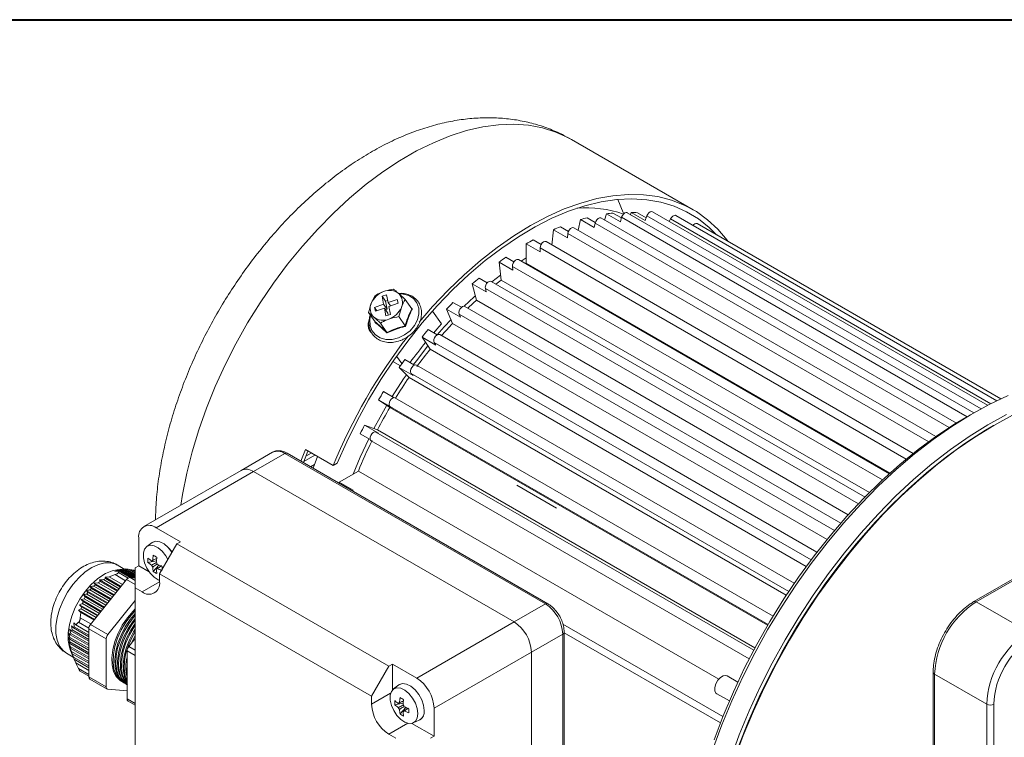
# Model space of a CAD drawing. Units: millimetres. Extents: x 10 to 450, y 10 to 200.
# Drawn here: x 229 to 263, y 176 to 200 of the extents above; entities that cross this region are included whole.
import ezdxf

# ---------------------------------------------------------------- set-up
doc = ezdxf.new("R2010")
doc.units = ezdxf.units.MM
doc.linetypes.add('CENTERX2', pattern=[20.32, 12.7, -2.54, 2.54, -2.54])
doc.layers.add('標駐', color=7, linetype='Continuous')

msp = doc.modelspace()

# ---------------------------------------------------------------- linework, layer by layer
at = {"color": 7, "linetype": 'Continuous', "lineweight": 40}
msp.add_line((10, 200), (287, 200), dxfattribs=at)
at = {"color": 7, "linetype": 'Continuous', "lineweight": 15}
for p, q in [((252.051725, 193.554916), (247.926935, 195.936107)), ((249.11208, 193.415487), (249.050746, 193.201193)), ((249.583484, 193.143351), (249.11208, 193.415487)), ((249.33123, 193.441803), (249.621023, 193.274509)), ((261.575149, 186.667606), (249.820117, 193.453642)), ((249.955231, 193.462955), (249.928408, 193.391127)), ((250.426636, 193.190819), (249.955231, 193.462955)), ((250.161779, 193.451069), (250.459615, 193.279132)), ((250.483865, 193.344068), (250.426636, 193.190819)), ((262.038001, 186.920128), (250.670466, 193.482466)), ((262.34863, 187.075454), (251.463958, 193.359041)), ((247.550479, 192.976997), (247.822622, 192.819892)), ((248.227899, 193.21884), (248.156224, 192.855102)), ((248.699304, 192.946704), (248.227899, 193.21884)), ((248.456197, 193.282945), (248.735312, 193.121815)), ((248.728847, 193.096628), (248.699304, 192.946704)), ((260.977229, 186.316181), (248.926322, 193.273022)), ((249.627215, 193.296142), (249.583484, 193.143351)), ((251.285288, 193.239651), (251.24443, 193.151124)), ((262.485952, 187.140476), (252.18808, 193.085312)), ((247.316635, 192.876116), (247.263106, 192.355911)), ((247.788039, 192.603979), (247.316635, 192.876116)), ((247.802928, 192.748672), (247.788039, 192.603979)), ((260.279249, 185.856629), (248.003177, 192.943455)), ((246.392657, 192.392719), (246.392657, 191.739396)), ((246.864062, 192.120583), (246.392657, 192.392719)), ((246.62836, 192.528787), (246.898093, 192.373073)), ((259.51361, 185.283846), (247.06524, 192.470137)), ((246.864062, 192.257762), (246.864062, 192.120583)), ((245.470538, 191.776273), (245.541447, 191.169037)), ((245.941943, 191.504137), (245.470538, 191.776273)), ((245.704382, 191.945382), (245.976232, 191.788446)), ((258.706068, 184.598969), (246.127302, 191.860535)), ((246.392657, 191.916339), (246.216853, 191.808838)), ((246.392657, 191.739396), (246.365428, 191.723068)), ((258.727763, 184.618491), (246.392657, 191.739396)), ((245.522243, 191.333498), (245.23027, 191.109187)), ((245.927054, 191.63164), (245.941943, 191.504137)), ((244.56482, 191.036501), (244.70552, 190.484927)), ((245.036225, 190.764365), (244.56482, 191.036501)), ((244.793118, 191.235983), (245.071642, 191.075194)), ((257.879664, 183.806847), (245.204157, 191.124262)), ((258.030885, 183.959038), (245.541447, 191.169037)), ((241.265616, 190.641268), (241.137057, 190.378433)), ((241.660132, 190.671489), (241.506514, 190.616862)), ((241.711764, 190.404383), (241.660132, 190.671489)), ((242.28723, 190.504989), (242.068313, 190.709589)), ((245.006682, 190.880179), (245.036225, 190.764365)), ((279.955828, 190.872455), (261.571052, 180.259149)), ((280.039154, 190.864204), (261.654378, 180.250899)), ((241.558146, 190.349756), (241.250911, 190.240503)), ((241.506514, 190.616862), (241.558146, 190.349756)), ((241.625055, 190.450041), (241.506514, 190.616862)), ((241.676687, 190.182935), (241.558146, 190.349756)), ((241.697929, 190.475955), (241.625055, 190.450041)), ((241.625055, 190.450041), (241.676687, 190.182935)), ((242.018999, 190.513637), (241.711764, 190.404383)), ((241.792729, 190.290442), (241.711764, 190.404383)), ((241.73758, 190.27083), (242.044815, 190.380083)), ((242.044815, 190.380083), (242.018999, 190.513637)), ((242.510017, 190.191462), (242.28723, 190.504989)), ((243.908937, 190.411777), (244.198821, 190.244431)), ((257.31346, 183.206519), (244.70552, 190.484927)), ((241.045554, 190.063448), (241.227413, 189.910998)), ((241.268342, 189.74992), (241.045554, 190.063448)), ((241.250911, 190.240503), (241.276728, 190.106951)), ((241.331877, 190.126561), (241.250911, 190.240503)), ((241.276728, 190.106951), (241.583963, 190.216203)), ((241.583963, 190.216203), (241.635595, 189.949098)), ((241.702503, 190.049382), (241.583963, 190.216203)), ((241.676687, 190.182935), (241.621538, 190.163324)), ((241.635595, 189.949098), (241.789213, 190.003725)), ((241.702503, 190.049382), (241.716339, 189.977811)), ((241.789213, 190.003725), (241.73758, 190.27083)), ((242.067167, 189.927169), (242.15867, 190.242155)), ((242.474015, 190.236543), (242.528687, 190.187196)), ((243.216406, 190.116075), (243.524401, 189.682772)), ((243.689787, 190.185068), (243.898058, 189.697856)), ((244.161191, 189.912932), (243.689787, 190.185068)), ((244.11746, 190.015232), (244.161191, 189.912932)), ((257.054938, 182.915641), (244.310362, 190.272928)), ((241.669117, 189.392871), (241.44633, 189.706399)), ((242.289955, 189.613641), (242.067167, 189.927169)), ((256.593782, 182.36877), (243.898058, 189.697856)), ((243.065785, 189.485763), (243.372077, 189.308944)), ((256.250175, 181.936358), (243.460013, 189.319961)), ((242.859238, 189.235402), (243.131797, 188.820236)), ((243.330643, 188.963266), (242.859238, 189.235402)), ((243.273413, 189.050439), (243.330643, 188.963266)), ((255.888358, 181.45603), (243.131797, 188.820236)), ((241.872234, 188.403881), (242.124878, 188.258033)), ((241.998069, 188.58347), (242.176795, 188.332029)), ((242.276959, 188.472545), (242.605853, 188.282679)), ((242.086272, 188.20248), (242.41882, 187.865906)), ((242.557676, 187.930344), (242.086272, 188.20248)), ((242.487851, 188.001015), (242.557676, 187.930344)), ((255.481546, 180.882433), (242.666521, 188.280389)), ((255.211854, 180.480644), (242.41882, 187.865906)), ((241.554898, 187.388101), (241.918722, 187.178071)), ((241.383078, 187.102592), (241.770371, 186.849919)), ((241.854483, 186.830456), (241.383078, 187.102592)), ((254.763167, 179.769335), (241.942399, 187.170606)), ((254.577052, 179.456779), (241.770371, 186.849919)), ((241.773163, 186.88351), (241.854483, 186.830456)), ((261.534928, 186.644475), (261.299263, 186.508385)), ((241.346918, 186.084747), (240.91099, 186.249535)), ((240.91099, 186.249535), (241.382395, 185.977399)), ((241.382395, 185.977399), (241.290862, 186.011999)), ((254.14959, 178.693922), (241.346918, 186.084747)), ((262.242034, 186.236271), (262.183119, 186.202248)), ((241.10449, 185.754645), (240.760748, 185.953083)), ((241.132415, 185.719432), (253.952648, 178.318469)), ((237.78537, 185.325068), (236.72471, 184.712762)), ((238.748689, 185.024571), (238.903898, 185.416704)), ((238.835211, 184.974623), (238.989549, 185.367259)), ((238.903898, 185.416704), (239.846707, 184.872432)), ((239.105082, 185.300563), (238.920003, 185.193719)), ((238.202003, 185.283811), (237.141343, 184.671506)), ((247.040838, 180.181261), (238.202003, 185.283811)), ((247.124165, 180.189513), (238.28533, 185.292063)), ((239.222933, 185.232529), (238.851849, 185.018307)), ((239.312586, 185.180774), (239.164706, 184.78441)), ((236.72471, 184.712762), (233.424879, 182.80781)), ((237.141343, 184.671506), (233.841512, 182.766554)), ((245.980178, 179.568955), (237.141343, 184.671506)), ((239.076796, 184.835159), (239.211273, 184.912791)), ((239.985716, 184.952681), (239.846707, 184.872432)), ((240.701882, 184.685663), (240.048816, 184.308656)), ((252.92022, 177.632167), (240.701882, 184.685663)), ((240.048816, 184.308656), (240.038233, 184.280133)), ((240.048816, 184.308656), (240.52022, 184.03652)), ((240.52022, 184.03652), (240.490224, 184.019204)), ((233.841512, 182.766554), (234.66647, 182.290316)), ((233.252256, 181.473642), (233.252256, 182.426273)), ((234.66647, 182.290316), (234.548618, 182.222281)), ((233.709494, 182.262691), (233.523385, 182.126852)), ((233.731409, 182.276871), (233.73023, 182.276191)), ((234.548618, 182.222281), (233.959362, 181.20166)), ((234.548618, 182.222281), (241.737537, 178.072208)), ((233.567239, 181.591302), (233.853447, 181.646585)), ((232.596762, 181.312499), (232.44154, 181.278184)), ((232.44154, 181.278184), (232.580802, 181.288517)), ((232.638618, 181.343108), (232.473692, 181.314397)), ((232.764176, 181.365343), (232.523696, 181.50417)), ((232.719289, 181.364263), (232.524018, 181.341102)), ((232.701276, 181.36171), (232.526981, 181.338406)), ((232.526981, 181.338406), (232.660734, 181.351918)), ((232.568896, 181.243597), (232.580802, 181.288517)), ((232.580802, 181.288517), (232.951599, 181.07446)), ((233.019097, 181.06869), (232.596762, 181.312499)), ((232.610871, 181.325931), (233.063324, 181.064736)), ((232.638618, 181.343108), (232.660734, 181.351918)), ((233.131365, 181.058652), (232.638618, 181.343108)), ((232.660734, 181.351918), (233.134405, 181.078474)), ((232.701276, 181.36171), (232.731979, 181.365562)), ((233.134405, 181.11167), (232.701276, 181.36171)), ((232.731979, 181.365562), (233.134405, 181.133247)), ((232.786068, 181.367533), (232.737057, 181.362631)), ((232.786068, 181.367533), (232.825742, 181.366206)), ((233.134404, 181.166442), (232.786068, 181.367533)), ((232.825742, 181.366206), (233.134404, 181.188019)), ((232.893784, 181.360123), (232.842729, 181.3564)), ((232.893784, 181.360123), (232.942563, 181.35354)), ((233.134405, 181.221215), (232.893784, 181.360123)), ((232.942563, 181.35354), (233.134405, 181.242792)), ((233.024556, 181.339401), (232.971808, 181.336657)), ((233.024556, 181.339401), (233.082307, 181.32764)), ((233.134404, 181.275987), (233.024556, 181.339401)), ((233.082307, 181.32764), (233.134404, 181.297564)), ((233.134404, 181.304081), (233.123793, 181.30369)), ((233.134404, 180.725267), (233.134405, 181.405608)), ((233.252256, 181.473642), (233.134405, 181.405608)), ((233.610062, 181.267085), (233.252256, 181.473642)), ((233.747272, 181.279476), (233.938284, 181.499719)), ((232.839777, 181.006152), (231.620018, 179.488784)), ((231.91898, 180.994169), (231.947824, 180.944321)), ((232.541334, 180.634892), (231.91898, 180.994169)), ((232.05616, 181.005703), (232.130504, 181.043334)), ((232.591149, 180.696861), (232.05616, 181.005703)), ((232.250627, 181.097911), (232.111365, 181.087578)), ((232.111365, 181.087578), (232.130504, 181.043334)), ((232.653602, 180.774552), (232.111365, 181.087578)), ((232.130504, 181.043334), (232.635375, 180.751878)), ((232.250627, 181.097911), (232.451045, 181.175562)), ((232.703416, 180.836521), (232.250627, 181.097911)), ((233.134404, 181.05838), (232.957628, 181.074187)), ((233.959362, 181.20166), (233.959362, 180.92948)), ((241.148282, 177.051586), (233.959362, 181.20166)), ((231.474871, 180.637132), (231.52938, 180.572469)), ((232.204529, 180.215909), (231.474871, 180.637132)), ((231.597421, 180.657112), (231.646201, 180.709501)), ((232.254344, 180.277879), (231.597421, 180.657112)), ((231.59932, 180.76976), (231.646201, 180.709501)), ((232.316796, 180.35557), (231.59932, 180.76976)), ((231.646201, 180.709501), (232.298571, 180.332897)), ((231.728194, 180.78609), (231.785945, 180.8333)), ((232.366611, 180.417539), (231.728194, 180.78609)), ((231.881486, 180.902068), (231.747733, 180.888556)), ((231.747733, 180.888556), (231.785945, 180.8333)), ((232.429065, 180.495231), (231.747733, 180.888556)), ((231.785945, 180.8333), (232.410838, 180.472557)), ((231.881486, 180.902068), (231.947824, 180.944321)), ((232.47888, 180.5572), (231.881486, 180.902068)), ((231.947824, 180.944321), (232.523107, 180.612218)), ((233.134404, 180.725267), (233.134405, 172.423769)), ((233.370107, 180.589199), (233.134404, 180.725267)), ((231.404913, 180.359301), (231.29866, 180.329913)), ((231.29866, 180.329913), (231.364372, 180.258782)), ((231.979992, 179.936588), (231.29866, 180.329913)), ((231.374783, 180.490439), (231.435617, 180.422126)), ((232.09226, 180.076249), (231.374783, 180.490439)), ((231.404913, 180.359301), (231.435617, 180.422126)), ((232.029807, 179.998557), (231.404913, 180.359301)), ((231.435617, 180.422126), (232.074034, 180.053575)), ((231.489705, 180.514823), (231.52938, 180.572469)), ((232.142075, 180.138218), (231.489705, 180.514823)), ((231.52938, 180.572469), (232.186302, 180.193236)), ((233.134405, 180.299468), (232.209274, 179.148614)), ((231.213219, 179.970293), (231.28444, 179.895983)), ((231.755456, 179.657267), (231.213219, 179.970293)), ((231.24537, 180.156204), (231.314509, 180.083096)), ((231.867723, 179.796927), (231.24537, 180.156204)), ((231.805271, 179.719236), (231.3004, 180.010692)), ((231.314509, 180.083096), (231.849498, 179.774254)), ((231.342256, 180.191), (231.364372, 180.258782)), ((231.917538, 179.858896), (231.342256, 180.191)), ((231.364372, 180.258782), (231.961765, 179.913914)), ((245.980178, 179.568955), (247.040838, 180.181261)), ((263.422145, 179.230388), (261.654378, 180.250899)), ((231.272534, 179.709506), (231.28444, 179.895983)), ((231.28444, 179.895983), (231.737229, 179.634593)), ((230.974748, 179.254567), (230.909036, 179.325698)), ((230.909036, 179.325698), (230.947248, 179.179716)), ((231.037153, 179.368241), (230.968015, 179.441349)), ((230.968015, 179.441349), (230.996859, 179.300775)), ((230.974748, 179.254567), (230.996859, 179.300775)), ((230.996859, 179.300775), (231.561092, 178.97505)), ((231.561092, 179.065777), (231.037153, 179.368241)), ((231.119352, 179.470487), (231.048132, 179.544798)), ((231.048132, 179.544798), (231.067271, 179.409826)), ((231.067271, 179.409826), (231.561092, 179.124749)), ((231.561092, 179.215476), (231.119352, 179.470487)), ((232.150348, 178.996739), (231.561092, 179.336909)), ((231.561092, 179.336909), (231.561093, 177.710475)), ((231.620018, 179.488784), (232.209274, 179.148614)), ((242.680347, 177.664003), (245.980178, 179.568955)), ((230.915219, 178.989534), (230.860711, 179.054197)), ((230.860711, 179.054197), (230.915219, 178.898807)), ((230.933724, 179.12855), (230.872892, 179.196864)), ((230.872892, 179.196864), (230.919772, 179.045878)), ((230.915219, 178.989534), (230.919772, 179.045878)), ((231.561092, 178.616679), (230.915219, 178.989534)), ((230.919772, 179.045878), (231.561092, 178.675652)), ((230.933724, 179.12855), (230.947248, 179.179716)), ((231.561092, 178.766379), (230.933724, 179.12855)), ((230.947248, 179.179716), (231.561092, 178.825351)), ((231.561092, 178.916078), (230.974748, 179.254567)), ((232.150348, 178.996739), (232.150348, 177.370305)), ((233.134404, 179.01163), (232.916381, 178.74041)), ((247.630093, 179.160641), (246.569433, 178.548335)), ((247.630094, 168.95388), (247.630093, 179.160641)), ((247.67891, 169.021914), (247.67891, 179.228675)), ((230.919772, 178.837207), (230.872892, 178.897466)), ((230.872892, 178.897466), (230.933724, 178.738425)), ((230.947248, 178.671646), (230.909036, 178.726901)), ((230.909036, 178.726901), (230.974748, 178.565044)), ((230.919772, 178.837207), (230.915219, 178.898807)), ((230.915219, 178.898807), (231.561092, 178.525953)), ((231.561092, 178.46698), (230.919772, 178.837207)), ((230.947248, 178.671646), (230.933724, 178.738425)), ((230.933724, 178.738425), (231.561092, 178.376253)), ((231.561092, 178.317281), (230.947248, 178.671646)), ((230.798836, 178.516301), (231.033218, 178.380995)), ((230.940211, 178.597569), (231.056516, 178.326742)), ((230.996859, 178.493307), (230.968015, 178.543154)), ((230.968015, 178.543154), (231.037153, 178.379319)), ((230.974748, 178.565044), (231.561092, 178.226554)), ((231.561092, 178.167582), (230.996859, 178.493307)), ((231.037153, 178.379319), (231.561092, 178.076855)), ((231.067271, 178.30296), (231.05691, 178.326911)), ((231.067238, 178.302929), (231.119352, 178.182167)), ((231.561092, 178.017883), (231.067271, 178.30296)), ((232.857455, 178.588535), (232.857455, 176.962101)), ((246.569433, 178.548335), (243.269602, 176.643383)), ((246.569434, 168.341574), (246.569433, 178.548335)), ((231.119352, 178.182167), (231.561092, 177.927156)), ((241.737537, 178.072208), (241.148282, 177.051586)), ((241.855388, 178.140242), (241.737537, 178.072208)), ((242.680347, 177.664003), (241.855388, 178.140242)), ((241.855388, 178.140242), (241.855389, 177.264447)), ((231.266593, 177.899233), (231.561092, 177.729222)), ((231.561093, 177.710475), (232.150348, 177.370305)), ((231.595617, 177.634168), (232.184873, 177.293998)), ((253.567968, 177.5326), (253.204766, 177.742272)), ((260.191349, 177.869443), (260.191349, 156.592352)), ((262.007931, 176.780898), (260.240164, 177.801409)), ((260.240164, 177.801409), (260.240164, 156.523716)), ((232.209274, 177.286465), (232.857455, 177.228507)), ((232.675524, 177.548379), (232.717798, 177.523975)), ((232.776723, 177.489958), (232.812078, 177.469548)), ((242.076924, 177.432276), (241.890815, 177.296438)), ((242.098839, 177.446458), (242.09766, 177.445777)), ((241.148282, 177.051586), (241.148282, 176.779406)), ((252.854795, 177.136037), (253.280439, 176.890318)), ((232.891979, 176.885794), (233.134405, 176.745845)), ((241.934669, 176.760888), (242.220877, 176.816172)), ((242.114702, 176.449062), (242.305714, 176.669305)), ((243.269602, 175.690752), (243.269602, 176.643383)), ((262.007931, 155.503205), (262.007931, 176.780898)), ((262.243634, 176.780898), (262.243634, 155.505233)), ((242.511103, 176.128624), (243.269602, 175.690752)), ((242.556507, 176.143301), (242.76721, 176.236538)), ((242.78927, 176.247743), (242.790449, 176.248424)), ((241.737537, 175.758785), (241.97324, 175.622717)), ((243.269602, 175.690752), (243.151751, 175.622718))]:
    msp.add_line(p, q, dxfattribs=at)
at = {"color": 8, "linetype": 'Continuous', "lineweight": 15}
for p, q in [((261.816014, 186.802158), (250.483865, 193.344068)), ((260.736835, 186.164563), (248.728847, 193.096628)), ((261.34224, 186.533202), (249.627215, 193.296142)), ((262.140896, 186.972841), (251.285288, 193.239651)), ((260.039166, 185.684842), (247.802928, 192.748672)), ((259.276986, 185.091934), (246.864062, 192.257762)), ((258.475516, 184.387567), (245.927054, 191.63164)), ((257.657431, 183.577057), (245.006682, 190.880179)), ((256.843024, 182.66892), (244.11746, 190.015232)), ((256.050394, 181.674445), (243.273413, 189.050439)), ((255.295553, 180.607286), (242.487851, 188.001015)), ((254.592465, 179.483084), (241.773163, 186.88351)), ((254.10671, 178.613568), (241.290862, 186.011999)), ((232.809578, 180.968586), (232.451045, 181.175562)), ((232.568896, 181.243597), (232.894283, 181.055755)), ((233.134404, 180.836068), (232.839777, 181.006152)), ((232.957628, 181.074187), (233.134405, 180.972136)), ((233.959363, 180.929369), (233.370107, 180.589199)), ((231.272534, 179.709506), (231.631067, 179.502529)), ((231.562224, 179.356379), (231.213608, 179.557631)), ((253.062614, 176.364517), (247.636272, 179.497078)), ((252.975406, 176.142703), (247.67891, 179.200305)), ((233.134405, 178.614547), (232.916381, 178.74041)), ((233.134405, 178.428655), (232.857455, 178.588535)), ((231.213608, 177.986197), (231.561092, 177.785599)), ((233.134405, 176.802222), (232.857455, 176.962101)), ((241.793375, 177.151811), (241.148282, 176.779406)), ((242.382673, 176.131215), (241.737537, 175.758785))]:
    msp.add_line(p, q, dxfattribs=at)
at = {"color": 8, "linetype": 'Continuous', "lineweight": 15, "flags": 128}
for points in [[(247.926935, 195.936107), (247.825248, 195.992694), (247.3989, 196.187699), (246.945805, 196.330148), (246.46838, 196.419281), (245.969173, 196.454623), (245.450846, 196.435986), (244.916165, 196.363468), (244.367983, 196.237457), (243.809225, 196.058625), (243.242872, 195.827926), (242.671946, 195.54659), (242.099492, 195.216119), (241.528566, 194.838278), (240.962213, 194.41508), (240.403455, 193.948783), (239.855273, 193.441877), (239.320592, 192.897066), (238.802265, 192.317256), (238.303057, 191.70554), (237.825632, 191.065184), (237.372537, 190.399603), (236.94619, 189.712348), (236.548865, 189.007086), (236.182682, 188.28758), (235.849594, 187.557669), (235.55138, 186.821247), (235.28963, 186.082244), (235.065741, 185.344603), (234.880907, 184.612258), (234.736114, 183.889118), (234.678917, 183.531751)], [(249.697838, 193.415255), (249.681828, 193.460087), (249.501476, 193.900432)], [(242.060953, 189.206775), (242.269775, 189.307155), (242.454917, 189.449577), (242.603761, 189.624337), (242.706165, 189.819524), (242.755149, 190.021837), (242.747375, 190.217489), (242.683374, 190.393146), (242.567506, 190.536838), (242.407668, 190.638771), (242.214752, 190.692001), (242.084943, 190.698823)], [(241.116555, 189.96353), (241.089439, 189.82634), (241.097213, 189.630689), (241.161215, 189.455032), (241.277083, 189.31134), (241.436921, 189.209406), (241.629836, 189.156177), (241.842682, 189.15528), (242.060953, 189.206775)], [(232.523696, 181.50417), (232.483013, 181.525538), (232.303386, 181.578482), (232.101894, 181.578022), (231.885396, 181.524173), (231.661266, 181.418768), (231.437136, 181.265398), (231.220638, 181.069284), (231.019145, 180.837106), (230.839519, 180.576769), (230.687877, 180.297141), (230.569382, 180.007741), (230.488071, 179.718427), (230.44671, 179.43905), (230.44671, 179.179124), (230.488071, 178.947501), (230.569382, 178.752067), (230.687877, 178.599479), (230.798836, 178.516301)]]:
    msp.add_lwpolyline(points, dxfattribs=at)
at = {"color": 7, "linetype": 'Continuous', "lineweight": 15, "flags": 128}
for points in [[(242.757053, 189.733928), (243.218722, 190.268879), (243.745362, 190.827896), (244.286684, 191.35043), (244.839813, 191.833702), (245.401813, 192.275148), (245.969699, 192.672427), (246.540456, 193.023425), (247.111055, 193.32628), (247.678465, 193.579386), (248.239674, 193.781397), (248.791702, 193.931242), (249.331618, 194.028122), (249.856554, 194.071527), (250.363726, 194.061224), (250.850438, 193.997268), (251.314108, 193.879999), (251.752272, 193.71004), (252.162606, 193.488292), (252.542929, 193.215934), (252.891223, 192.894411), (253.205639, 192.52543), (253.241762, 192.477034)], [(239.985716, 184.952681), (240.306934, 185.679645), (240.661789, 186.397264), (241.048359, 187.101648), (241.464545, 187.788976), (241.908093, 188.455521), (242.376595, 189.09767), (242.867514, 189.711941), (243.378186, 190.295001), (243.905842, 190.843692), (244.447621, 191.355036), (245.000586, 191.826261), (245.561739, 192.254813), (246.128035, 192.638366), (246.696406, 192.974844), (247.263769, 193.262419), (247.827047, 193.499533), (248.383187, 193.684899), (248.929172, 193.817515), (249.462043, 193.896659), (249.97891, 193.921903), (250.476969, 193.89311), (250.953522, 193.810435), (251.405983, 193.674329), (251.831899, 193.485528), (252.228962, 193.245057), (252.595016, 192.954217), (252.847278, 192.704764)], [(249.820117, 193.453642), (249.818804, 193.454376), (249.780174, 193.460879), (249.734939, 193.444305), (249.689986, 193.407178), (249.652158, 193.35515), (249.627215, 193.296142)], [(250.670466, 193.482466), (250.643914, 193.490157), (250.600072, 193.480859), (250.55426, 193.449831), (250.513454, 193.401796), (250.483865, 193.344068)], [(251.463958, 193.359041), (251.449903, 193.364788), (251.408143, 193.362912), (251.362195, 193.338471), (251.319054, 193.295188), (251.285288, 193.239651)], [(248.926322, 193.273022), (248.913756, 193.278358), (248.872304, 193.277414), (248.82639, 193.253826), (248.783004, 193.211187), (248.748752, 193.155986), (248.728847, 193.096628)], [(248.003177, 192.943455), (247.97824, 192.951032), (247.934621, 192.942657), (247.888752, 192.912427), (247.847618, 192.864947), (247.817481, 192.807443), (247.802928, 192.748672)], [(247.06524, 192.470137), (247.027013, 192.477562), (246.981913, 192.461885), (246.936813, 192.425491), (246.89858, 192.373919), (246.873033, 192.31502), (246.864062, 192.257762)], [(246.127302, 191.860535), (246.116208, 191.865425), (246.075074, 191.865412), (246.029205, 191.842684), (245.985586, 191.800697), (245.950855, 191.745847), (245.930302, 191.686481), (245.927054, 191.63164)], [(245.204157, 191.124262), (245.180822, 191.131691), (245.137436, 191.124238), (245.091522, 191.094815), (245.05007, 191.0479), (245.019391, 190.990636), (245.004155, 190.93174), (245.006682, 190.880179)], [(244.667414, 190.634313), (244.622563, 190.593997), (244.287043, 190.280356)], [(244.310362, 190.272928), (244.27384, 190.280504), (244.228887, 190.265729), (244.183652, 190.230075), (244.145022, 190.178971), (244.118877, 190.120196), (244.109199, 190.062699), (244.11746, 190.015232)], [(243.524401, 189.682772), (243.364034, 189.503478), (243.254015, 189.3771)], [(243.841651, 189.82981), (243.611197, 189.580466), (243.371866, 189.309066)], [(243.460013, 189.319961), (243.450372, 189.324366), (243.409566, 189.325287), (243.363754, 189.303422), (243.319912, 189.262101), (243.284712, 189.207613), (243.263515, 189.148255), (243.259547, 189.093063), (243.273413, 189.050439)], [(243.057978, 188.932677), (242.669474, 188.431839), (242.573347, 188.301444)], [(242.666521, 188.280389), (242.644772, 188.287631), (242.601631, 188.281105), (242.555683, 188.252495), (242.513923, 188.206157), (242.48271, 188.149146), (242.466794, 188.09014), (242.4686, 188.038124), (242.487851, 188.001015)], [(242.328754, 187.957062), (242.231878, 187.815377), (241.846937, 187.219511)], [(241.942399, 187.170606), (241.90757, 187.178295), (241.862774, 187.164425), (241.817415, 187.129521), (241.778398, 187.078898), (241.751663, 187.020261), (241.74128, 186.962539), (241.748829, 186.914518), (241.773163, 186.88351)], [(262.728415, 187.249801), (262.093627, 186.94878), (261.456502, 186.598825), (260.819712, 186.201402), (260.18593, 185.758179), (259.557812, 185.271015), (258.937993, 184.741952), (258.329074, 184.173211), (257.733607, 183.567176), (257.154092, 182.92639), (256.592958, 182.25354), (256.052559, 181.551449), (255.535162, 180.82306), (255.042937, 180.071431), (254.577948, 179.299712), (254.142145, 178.511141), (253.737357, 177.709025), (253.365282, 176.896728), (253.02748, 176.077659), (252.725368, 175.255252)], [(241.665478, 186.918351), (241.436358, 186.516672), (241.228854, 186.129378)], [(252.762829, 175.569507), (253.072266, 176.388645), (253.417683, 177.203537), (253.797573, 178.010622), (254.210271, 178.806369), (254.653975, 179.5873), (255.126744, 180.349999), (255.626511, 181.091131), (256.15109, 181.807456), (256.698187, 182.495841), (257.265411, 183.153278), (257.85028, 183.776888), (258.450238, 184.363947), (259.06266, 184.911888), (259.68487, 185.418315), (260.314146, 185.881011), (260.947736, 186.297956), (261.299263, 186.508385)], [(253.314623, 174.915082), (253.616735, 175.737489), (253.954538, 176.556559), (254.326613, 177.368855), (254.731401, 178.170971), (255.167203, 178.959542), (255.632192, 179.731261), (256.124417, 180.482891), (256.641814, 181.211279), (257.182213, 181.91337), (257.743347, 182.58622), (258.322863, 183.227006), (258.918329, 183.833041), (259.527248, 184.401782), (260.147067, 184.930845), (260.775185, 185.418009), (261.408968, 185.861233), (262.045757, 186.258656), (262.682882, 186.60861)], [(262.883314, 186.58244), (262.243634, 186.237194), (261.603953, 185.843881), (260.966979, 185.404163), (260.335404, 184.919899), (259.711902, 184.393141), (259.099109, 183.826114), (258.499617, 183.221218), (257.915963, 182.581012), (257.350615, 181.908203), (256.805965, 181.205637), (256.284317, 180.476288), (255.787876, 179.723238), (255.318744, 178.949675), (254.878904, 178.15887), (254.470217, 177.354169), (254.094413, 176.538975), (253.75308, 175.716736), (253.447662, 174.890932)], [(241.290862, 186.011999), (241.250394, 186.013853), (241.20465, 185.992857), (241.160595, 185.95221), (241.124935, 185.8981), (241.1031, 185.838763), (241.098413, 185.783235), (241.111588, 185.739967), (241.132415, 185.719432)], [(253.571049, 175.287727), (253.891769, 176.110332), (254.247815, 176.927813), (254.637671, 177.736689), (255.059677, 178.533514), (255.512036, 179.314893), (255.99282, 180.077498), (256.49998, 180.818079), (257.031358, 181.533483), (257.584687, 182.220661), (258.157613, 182.876687), (258.747694, 183.498765), (259.352416, 184.084246), (259.969204, 184.630636), (260.595429, 185.135606), (261.228425, 185.597006), (261.865494, 186.012871), (262.183119, 186.202248)], [(262.183119, 186.202248), (261.966578, 186.074433), (261.327454, 185.664822), (260.692001, 185.209147), (260.06294, 184.709359), (259.442965, 184.1676), (258.83473, 183.586188), (258.24084, 182.967613), (257.663839, 182.314525), (257.106197, 181.629719), (256.570301, 180.916128), (256.058448, 180.176808), (255.572828, 179.414926), (255.115521, 178.633742), (254.688485, 177.836603), (254.293549, 177.026921), (253.932405, 176.208166), (253.606599, 175.383841)], [(241.054324, 185.783606), (240.762722, 185.156464), (240.523254, 184.582543)], [(234.384302, 181.937678), (234.380973, 181.942695), (234.254717, 182.099756), (234.112584, 182.219269), (233.967204, 182.290614), (233.831494, 182.307453), (233.717512, 182.268288), (233.709494, 182.262691)], [(234.385062, 181.938994), (234.382152, 181.943376), (234.255896, 182.100437), (234.113763, 182.21995), (233.968383, 182.291295), (233.832673, 182.308134), (233.731409, 182.276871)], [(234.243334, 181.693513), (234.17094, 181.818258), (234.049182, 181.969723), (233.912113, 182.084978), (233.771913, 182.153781), (233.641038, 182.17002), (233.531117, 182.132251), (233.451918, 182.043829), (233.410477, 181.912613), (233.410477, 181.750261), (233.451918, 181.571198), (233.531117, 181.391335), (233.641038, 181.226654), (233.771913, 181.091788), (233.912113, 180.998719), (233.959362, 180.978315)], [(232.073745, 181.180649), (231.849615, 181.027279), (231.633117, 180.831165), (231.431624, 180.598987), (231.251998, 180.33865), (231.100356, 180.059022), (230.981861, 179.769622), (230.900549, 179.480308), (230.859188, 179.200931), (230.859188, 178.941005), (230.900549, 178.709382), (230.940211, 178.597569)], [(233.134405, 180.014113), (233.0609, 179.941005), (232.866736, 179.713326), (232.695024, 179.458265), (232.551971, 179.185039), (232.442747, 178.903526), (232.371299, 178.623898), (232.340211, 178.356263), (232.350605, 178.110294), (232.402106, 177.89488), (232.492853, 177.717807), (232.619566, 177.585475), (232.675524, 177.548379)], [(232.747795, 177.507892), (232.737297, 177.513246), (232.594244, 177.621305), (232.48502, 177.776711), (232.413573, 177.973847), (232.382484, 178.205589), (232.392878, 178.463559), (232.444379, 178.738435), (232.535126, 179.020282), (232.661839, 179.298913), (232.819937, 179.564257), (233.003707, 179.806725), (233.134405, 179.948463)], [(233.134405, 179.853307), (232.967934, 179.654905), (232.796223, 179.399844), (232.653169, 179.126619), (232.543946, 178.845105), (232.472498, 178.565478), (232.44141, 178.297842), (232.451804, 178.051873), (232.503305, 177.836459), (232.594052, 177.659386), (232.720764, 177.527054), (232.776723, 177.489958)], [(232.842075, 177.453465), (232.831578, 177.458819), (232.688525, 177.566878), (232.579301, 177.722284), (232.507854, 177.91942), (232.476765, 178.151161), (232.487159, 178.409132), (232.53866, 178.684008), (232.629407, 178.965854), (232.75612, 179.244486), (232.914218, 179.50983), (233.097988, 179.752298), (233.134405, 179.794069)], [(233.134405, 179.691521), (233.062215, 179.600478), (232.890504, 179.345417), (232.74745, 179.072191), (232.638227, 178.790678), (232.566779, 178.51105), (232.535691, 178.243415), (232.546085, 177.997446), (232.597586, 177.782032), (232.688332, 177.604959), (232.815045, 177.472627), (232.871004, 177.435531)], [(232.857455, 177.446976), (232.782806, 177.512451), (232.673582, 177.667857), (232.602134, 177.864993), (232.571046, 178.096734), (232.58144, 178.354705), (232.632941, 178.629581), (232.723688, 178.911427), (232.850401, 179.190058), (233.008499, 179.455403), (233.134405, 179.627549)], [(233.134405, 179.516485), (232.984785, 179.290989), (232.841731, 179.017764), (232.732508, 178.736251), (232.66106, 178.456623), (232.629971, 178.188988), (232.640366, 177.943019), (232.691867, 177.727604), (232.782613, 177.550531), (232.851018, 177.468954)], [(232.857455, 177.479562), (232.767863, 177.61343), (232.696415, 177.810566), (232.665327, 178.042307), (232.675721, 178.300278), (232.727222, 178.575153), (232.817969, 178.857), (232.944681, 179.135631), (233.102779, 179.400976), (233.134404, 179.446944)], [(233.134404, 179.325616), (233.079065, 179.236562), (232.936012, 178.963337), (232.826789, 178.681824), (232.755341, 178.402196), (232.724252, 178.134561), (232.734647, 177.888591), (232.786148, 177.673177), (232.857455, 177.52538)], [(232.857455, 177.56831), (232.790696, 177.756139), (232.759608, 177.98788), (232.770002, 178.24585), (232.821503, 178.520726), (232.912249, 178.802573), (233.038962, 179.081204), (233.134405, 179.249174)], [(233.134405, 179.114671), (233.030293, 178.90891), (233.004183, 178.849635)], [(233.109854, 178.981089), (233.133243, 179.026777), (233.134405, 179.028993)], [(232.857454, 177.876646), (232.853889, 177.933453), (232.857454, 178.120647)], [(253.204766, 177.742272), (253.162654, 177.756968), (253.072638, 177.745367), (252.976097, 177.687149), (252.887729, 177.591175), (252.820987, 177.472058), (252.786032, 177.347932), (252.788185, 177.237693)], [(242.715954, 176.4595), (242.694999, 176.632137), (242.633998, 176.813626), (242.53837, 176.987844), (242.416612, 177.139309), (242.279544, 177.254564), (242.139343, 177.323368), (242.008468, 177.339606), (241.898547, 177.301837), (241.819348, 177.213416), (241.777907, 177.082199), (241.777907, 176.919847), (241.819348, 176.740784), (241.898547, 176.560921), (242.008468, 176.39624), (242.139343, 176.261374), (242.279544, 176.168305), (242.416612, 176.125304), (242.53837, 176.136191), (242.633998, 176.199998), (242.694999, 176.311058), (242.715954, 176.4595)], [(242.932547, 176.564419), (242.910819, 176.743432), (242.847564, 176.931627), (242.748403, 177.112281), (242.622146, 177.269343), (242.480014, 177.388855), (242.334634, 177.460201), (242.198924, 177.477039), (242.084943, 177.437874), (242.076924, 177.432276)], [(242.933727, 176.565099), (242.911998, 176.744113), (242.848743, 176.932308), (242.749582, 177.112962), (242.623326, 177.270023), (242.481193, 177.389536), (242.335813, 177.460882), (242.200103, 177.47772), (242.098839, 177.446458)], [(252.788185, 177.237693), (252.827119, 177.158126), (252.854795, 177.136037)]]:
    msp.add_lwpolyline(points, dxfattribs=at)
at = {"color": 7, "linetype": 'Continuous', "lineweight": 15}
for centre, radius, start, end in [((248.437112, 189.695212), 3.91933, 71.3384626, 94.7375845), ((249.846079, 188.228719), 5.238447, 95.6402907, 98.0546588), ((249.810718, 189.151229), 4.314148, 85.3324375, 88.080376), ((250.620875, 185.538357), 8.047403, 112.4290331, 114.2423487), ((250.097715, 186.998424), 6.495366, 104.6386119, 106.7304289), ((252.156903, 192.960645), 0.128506, 75.9596299, 150.633226), ((251.418397, 183.95912), 9.817517, 119.2031184, 120.7915051), ((252.447972, 182.37409), 11.708358, 125.167156, 126.5793988), ((253.609775, 180.91535), 13.573832, 130.5064358, 131.7861606), ((252.256869, 182.138823), 11.253517, 126.6367591, 127.7822224), ((241.790069, 190.111834), 0.705336, 109.2516324, 157.7917788), ((241.754865, 190.308519), 0.509026, 51.9913547, 112.8125203), ((241.781469, 190.411691), 0.413549, 335.7980023, 46.083047), ((241.51426, 190.208897), 0.413551, 155.7981414, 226.082879), ((254.778025, 179.685812), 15.270343, 135.3797249, 136.5628409), ((253.412736, 180.760798), 13.052751, 131.8420216, 133.5943631), ((241.505659, 190.508751), 0.705335, 289.2516439, 337.7919179), ((241.540862, 190.31207), 0.509028, 231.9914044, 292.8124331), ((254.531612, 179.648502), 14.630857, 136.6179222, 138.8075149), ((255.808697, 178.762495), 16.654437, 139.9191027, 141.0357118), ((257.39659, 177.671813), 18.969642, 142.3183051, 157.6919293), ((255.503147, 178.853546), 16.149123, 140.8443445, 143.8959243), ((255.451343, 178.875943), 15.832251, 141.0896572, 143.7495503), ((256.560197, 178.185098), 17.602342, 144.2368261, 145.3129499), ((255.992801, 178.48833), 16.49824, 145.3613707, 148.2846064), ((256.910848, 177.952418), 18.023244, 148.4307591, 149.4900891), ((256.106765, 178.416287), 16.63305, 149.533093, 152.5459216), ((256.784412, 178.018541), 17.88057, 152.591483, 153.6564666), ((255.652453, 178.638804), 16.127123, 153.9519516, 157.9787984), ((236.897243, 184.33077), 0.419149, 54.3825284, 114.3070871), ((233.611485, 182.484545), 0.363925, 50.7967899, 189.214022), ((234.743231, 181.661389), 1.178079, 176.5893424, 183.41068), ((234.421589, 182.721253), 1.307507, 229.2000961, 235.8532656), ((233.733804, 181.605282), 0.057238, 96.2964853, 143.7133784), ((235.706331, 181.524432), 1.983593, 170.979376, 176.0181408), ((235.566457, 184.84653), 3.517968, 238.8612353, 241.1441412), ((235.827718, 181.454357), 1.983593, 170.97938, 176.0181448), ((232.672687, 180.211875), 1.138972, 97.500193, 121.7263368), ((234.421589, 182.581079), 1.307506, 229.2000918, 235.8532668), ((233.95148, 181.60527), 0.284419, 201.9437347, 218.0562199), ((235.031805, 181.524566), 1.307706, 184.1494045, 190.8022622), ((233.624969, 181.416778), 0.284409, 21.9436763, 38.0566329), ((233.842635, 181.416763), 0.057239, 276.2976279, 323.7133059), ((235.153196, 181.454492), 1.30771, 184.1494152, 190.80225), ((234.758787, 183.305631), 1.983553, 243.9845346, 249.0230837), ((234.758787, 183.165458), 1.983553, 243.9845342, 249.0230838), ((237.673794, 181.38249), 3.625799, 178.8772019, 180.4169239), ((232.966729, 180.922331), 0.152128, 93.4296994, 146.5649241), ((234.395841, 182.26278), 1.177935, 236.5918865, 243.4134901), ((233.600134, 180.871207), 0.363924, 230.796736, 9.2140042), ((246.350749, 179.102425), 1.280668, 2.6054224, 57.3945531), ((263.297621, 177.669178), 3.060315, 122.476411, 177.5235889), ((231.816633, 179.325131), 0.255812, 140.227602, 177.3609712), ((245.290089, 178.490119), 1.280668, 2.6054224, 57.3945531), ((232.405889, 178.984961), 0.255812, 140.2276007, 177.3609885), ((265.065379, 176.648673), 3.060306, 122.4763167, 177.5236832), ((265.058197, 176.65282), 2.817476, 122.6054806, 177.3945193), ((233.112996, 178.576757), 0.255812, 140.2276007, 177.3609885), ((234.372023, 178.039468), 1.554034, 167.0598798, 192.9401382), ((231.644934, 177.702445), 0.084225, 174.5285952, 234.1589699), ((241.990258, 176.585167), 1.280668, 2.6054224, 57.3945531), ((232.222688, 177.358521), 0.073294, 170.7475277, 259.4539849), ((232.935458, 176.951429), 0.07873, 172.2092643, 236.4783008), ((244.073743, 176.69402), 1.983575, 170.9793413, 176.0181378), ((243.934247, 180.016738), 3.518687, 238.8614705, 241.143906), ((242.427627, 176.837622), 1.280669, 182.6054378, 237.3945254), ((243.11067, 176.830975), 1.178088, 176.5893704, 183.4106296), ((242.789034, 177.890858), 1.307531, 229.2001679, 235.8532374), ((242.789034, 177.750685), 1.307531, 229.2001679, 235.8532374), ((242.101234, 176.77487), 0.057236, 96.2965846, 143.7152601), ((242.318893, 176.774845), 0.284398, 201.943027, 218.0566087), ((244.19513, 176.623945), 1.983575, 170.9793413, 176.0181378), ((241.992407, 176.586368), 0.2844, 21.943356, 38.0570085), ((243.126207, 178.475195), 1.983528, 243.9845314, 249.0231279), ((245.933827, 176.553038), 3.518404, 178.8585976, 181.1414024), ((262.125782, 177.008347), 0.256167, 242.6092455, 297.3907545), ((243.399226, 176.694151), 1.307697, 184.1493777, 190.8022795), ((242.763268, 177.432361), 1.177928, 236.5918745, 243.4135021), ((242.210067, 176.586346), 0.057236, 276.2953762, 323.7142826), ((243.520613, 176.624077), 1.307697, 184.1493777, 190.8022795), ((243.126207, 178.335022), 1.983528, 243.9845314, 249.0231279), ((242.604484, 176.524221), 0.330517, 299.4942983, 6.9856161), ((242.59683, 176.526775), 0.339069, 304.8221405, 6.4898981)]:
    msp.add_arc(centre, radius, start, end, dxfattribs=at)
at = {"color": 8, "linetype": 'Continuous', "lineweight": 15}
for centre, radius, start, end in [((237.957903, 184.943076), 0.419149, 54.3825284, 114.3070871), ((238.250823, 185.215664), 0.08383, 65.692875, 125.6174943), ((247.089207, 180.117658), 0.079906, 64.0424438, 127.25244), ((261.606309, 180.19032), 0.077333, 51.5687329, 117.1374089), ((247.595493, 179.237), 0.083832, 294.3761469, 354.2889018), ((260.269583, 177.874044), 0.078367, 183.3525084, 247.9508021)]:
    msp.add_arc(centre, radius, start, end, dxfattribs=at)
at = {"color": 7, "linetype": 'Continuous', "lineweight": 15}
for points, knots in [([(247.923035, 195.932564), (247.808076, 195.997929), (247.539381, 196.150706), (247.088915, 196.336006), (246.581348, 196.495831), (246.056755, 196.605587), (245.517925, 196.667163), (244.965968, 196.679783), (244.402262, 196.643141), (243.828197, 196.556607), (243.245564, 196.419627), (242.656731, 196.2319), (242.064724, 195.993681), (241.473112, 195.705979), (240.885736, 195.370595), (240.306441, 194.990041), (239.738782, 194.567315), (239.185801, 194.105589), (238.649991, 193.607966), (238.133423, 193.077384), (237.637956, 192.516687), (237.16531, 191.928643), (236.717129, 191.315967), (236.295005, 190.681345), (235.900502, 190.027446), (235.535176, 189.356956), (235.200574, 188.67258), (234.898208, 187.977012), (234.629569, 187.272888), (234.396107, 186.562788), (234.199393, 185.849302), (234.040646, 185.13492), (233.922591, 184.422593), (233.843273, 183.720068), (233.82693, 183.261816), (233.81885, 183.035245)], [0, 0, 0, 0, 0.020355065, 0.047576227, 0.074803949, 0.10217809, 0.129832479, 0.157889766, 0.186453213, 0.215596244, 0.245350859, 0.275698816, 0.306570725, 0.337856687, 0.369427003, 0.401155721, 0.432927954, 0.464662033, 0.496321185, 0.527890117, 0.55936877, 0.590767076, 0.622101222, 0.653391092, 0.684658898, 0.715928059, 0.747218215, 0.778550307, 0.809948832, 0.841437712, 0.873039317, 0.904772827, 0.936651608, 0.968678935, 1, 1, 1, 1]), ([(241.105194, 189.979517), (241.089519, 189.930268), (241.052863, 189.8151), (241.054014, 189.633792), (241.10066, 189.450489), (241.1969, 189.292485), (241.333858, 189.168986), (241.50364, 189.085795), (241.697262, 189.046516), (241.904375, 189.053063), (242.082083, 189.097083), (242.254043, 189.168638), (242.417767, 189.267215), (242.585539, 189.41821), (242.718344, 189.595716), (242.80827, 189.790115), (242.849683, 189.990697), (242.839622, 190.18581), (242.778645, 190.363636), (242.671174, 190.513186), (242.524756, 190.627117), (242.347644, 190.697105), (242.18553, 190.725667), (242.083894, 190.713584), (242.051385, 190.709719)], [0, 0, 0, 0, 0.036448891, 0.085234384, 0.133611902, 0.181427856, 0.228861552, 0.276240312, 0.32393304, 0.372065849, 0.420045996, 0.446113948, 0.494764226, 0.543544163, 0.592405131, 0.641337672, 0.690255926, 0.73896007, 0.787194439, 0.834877825, 0.882277362, 0.929708066, 0.977516772, 1, 1, 1, 1]), ([(241.557507, 190.777728), (241.474588, 190.743887), (241.372548, 190.702242), (241.282491, 190.650891), (241.265616, 190.641268)], [0, 0, 0, 0, 0.812618799, 1, 1, 1, 1]), ([(241.886454, 190.862039), (241.798157, 190.844258), (241.685913, 190.821655), (241.580085, 190.785452), (241.557507, 190.777728)], [0, 0, 0, 0, 0.786650366, 1, 1, 1, 1]), ([(242.068313, 190.709589), (242.063583, 190.713794), (241.99618, 190.77371), (241.939322, 190.81948), (241.886454, 190.862039)], [0, 0, 0, 0, 0.070174484, 1, 1, 1, 1]), ([(241.137057, 190.378433), (241.134468, 190.37156), (241.097576, 190.273626), (241.07062, 190.164716), (241.045554, 190.063448)], [0, 0, 0, 0, 0.070174389, 1, 1, 1, 1]), ([(242.15867, 190.242155), (242.161296, 190.248975), (242.198717, 190.346163), (242.244583, 190.428464), (242.28723, 190.504989)], [0, 0, 0, 0, 0.070173981, 1, 1, 1, 1]), ([(242.289955, 189.613641), (242.320373, 189.716235), (242.382249, 189.924927), (242.466953, 190.101628), (242.510017, 190.191462)], [0, 0, 0, 0, 0.491602071, 1, 1, 1, 1]), ([(242.528687, 190.187196), (242.524386, 190.178795), (242.502875, 190.136776), (242.415596, 189.958372), (242.353595, 189.757661), (242.3042, 189.597757)], [0, 0, 0, 0, 0.048348286, 0.241825739, 1, 1, 1, 1]), ([(242.510017, 190.191462), (242.510861, 190.190602), (242.512547, 190.188888), (242.517081, 190.187335), (242.522437, 190.186684), (242.526524, 190.186902), (242.528571, 190.18718), (242.528687, 190.187196)], [0, 0, 0, 0, 0.236601242, 0.472217238, 0.733810434, 0.984935411, 1, 1, 1, 1]), ([(241.154621, 189.379185), (241.152564, 189.380184), (241.112607, 189.399609), (241.06386, 189.475267), (241.027235, 189.59568), (241.029706, 189.704723), (241.057449, 189.762867), (241.064077, 189.776756)], [0, 0, 0, 0, 0.01608234, 0.312481669, 0.609158268, 0.906637237, 1, 1, 1, 1]), ([(241.227413, 189.910998), (241.232181, 189.906741), (241.300113, 189.846086), (241.37588, 189.773703), (241.44633, 189.706399)], [0, 0, 0, 0, 0.070173895, 1, 1, 1, 1]), ([(241.262043, 189.736775), (241.26213, 189.736832), (241.263666, 189.737829), (241.266354, 189.740019), (241.26881, 189.743448), (241.269753, 189.746949), (241.268813, 189.748928), (241.268342, 189.74992)], [0, 0, 0, 0, 0.015070314, 0.266215347, 0.527782753, 0.763419013, 1, 1, 1, 1]), ([(241.670878, 189.372546), (241.663705, 189.379347), (241.627827, 189.41336), (241.480659, 189.551776), (241.358982, 189.654743), (241.262043, 189.736775)], [0, 0, 0, 0, 0.048348504, 0.241825332, 1, 1, 1, 1]), ([(241.268342, 189.74992), (241.328366, 189.699354), (241.450466, 189.596495), (241.595422, 189.461501), (241.669117, 189.392871)], [0, 0, 0, 0, 0.491601494, 1, 1, 1, 1]), ([(241.44633, 189.706399), (241.463205, 189.716021), (241.553262, 189.767372), (241.655301, 189.809017), (241.73822, 189.842859)], [0, 0, 0, 0, 0.187379896, 1, 1, 1, 1]), ([(241.73822, 189.842859), (241.760799, 189.850583), (241.866627, 189.886785), (241.978871, 189.909388), (242.067167, 189.927169)], [0, 0, 0, 0, 0.213349218, 1, 1, 1, 1]), ([(241.114951, 189.439868), (241.103285, 189.463696), (241.09018, 189.490463), (241.093479, 189.521822), (241.093842, 189.525264)], [0, 0, 0, 0, 0.890221949, 1, 1, 1, 1]), ([(241.669117, 189.392871), (241.765194, 189.436969), (241.960631, 189.526672), (242.178958, 189.584329), (242.289955, 189.613641)], [0, 0, 0, 0, 0.491601732, 1, 1, 1, 1]), ([(241.669117, 189.392871), (241.669709, 189.391772), (241.67089, 189.389578), (241.671714, 189.384502), (241.671781, 189.378826), (241.671277, 189.374689), (241.6709, 189.372661), (241.670878, 189.372546)], [0, 0, 0, 0, 0.236599604, 0.472209359, 0.733797181, 0.984934498, 1, 1, 1, 1]), ([(242.3042, 189.597757), (242.29342, 189.59518), (242.2395, 189.58229), (242.017166, 189.525257), (241.82443, 189.440262), (241.670878, 189.372546)], [0, 0, 0, 0, 0.048348189, 0.241825127, 1, 1, 1, 1]), ([(242.289955, 189.613641), (242.290733, 189.612609), (242.292286, 189.610547), (242.29585, 189.606446), (242.29982, 189.602157), (242.30271, 189.599227), (242.30412, 189.597835), (242.3042, 189.597757)], [0, 0, 0, 0, 0.236581777, 0.472197327, 0.733802007, 0.984931814, 1, 1, 1, 1]), ([(238.28533, 185.292063), (238.255739, 185.307675), (238.176905, 185.349271), (238.047362, 185.381819), (237.90454, 185.380077), (237.82463, 185.341751), (237.787309, 185.323852)], [0, 0, 0, 0, 0.17909382, 0.47714495, 0.755807329, 1, 1, 1, 1]), ([(232.520446, 181.499147), (232.47607, 181.524749), (232.367481, 181.587397), (232.171512, 181.632127), (231.94928, 181.641046), (231.723714, 181.603192), (231.496826, 181.521327), (231.27066, 181.394058), (231.051324, 181.222789), (230.847171, 181.012933), (230.665911, 180.772854), (230.512964, 180.51056), (230.392531, 180.232801), (230.308698, 179.94541), (230.266258, 179.653763), (230.271193, 179.377807), (230.321489, 179.128432), (230.409142, 178.913019), (230.53461, 178.730091), (230.667006, 178.595229), (230.766508, 178.541524), (230.802771, 178.521951)], [0, 0, 0, 0, 0.034237153, 0.083779387, 0.132974022, 0.18337317, 0.236241656, 0.292125909, 0.350366565, 0.409409171, 0.468314851, 0.527130198, 0.586237973, 0.645992801, 0.706922518, 0.769348866, 0.823665263, 0.875132065, 0.924399774, 0.972447644, 1, 1, 1, 1]), ([(233.864079, 181.725175), (233.815733, 181.701679), (233.756848, 181.673062), (233.698169, 181.644303), (233.687667, 181.639156)], [0, 0, 0, 0, 0.821026185, 1, 1, 1, 1]), ([(233.727527, 181.662174), (233.737236, 181.666864), (233.782866, 181.688903), (233.82848, 181.710716), (233.864388, 181.727887)], [0, 0, 0, 0, 0.212776183, 1, 1, 1, 1]), ([(232.473692, 181.314397), (232.507761, 181.31728), (232.553478, 181.321149), (232.599218, 181.32496), (232.610871, 181.325931)], [0, 0, 0, 0, 0.745218318, 1, 1, 1, 1]), ([(232.596762, 181.312499), (232.598289, 181.314179), (232.602531, 181.318845), (232.607616, 181.323166), (232.610871, 181.325931)], [0, 0, 0, 0, 0.35984792, 1, 1, 1, 1]), ([(233.687667, 181.498983), (233.698169, 181.50413), (233.754208, 181.531595), (233.810444, 181.558926), (233.85614, 181.581135)], [0, 0, 0, 0, 0.187403555, 1, 1, 1, 1]), ([(233.885527, 181.536519), (233.842573, 181.507464), (233.789913, 181.471844), (233.737236, 181.436465), (233.727527, 181.429944)], [0, 0, 0, 0, 0.815691831, 1, 1, 1, 1]), ([(233.848913, 181.359869), (233.858622, 181.36639), (233.917884, 181.406193), (233.977126, 181.446267), (234.026662, 181.479776)], [0, 0, 0, 0, 0.1638301201, 1, 1, 1, 1]), ([(234.027645, 181.477795), (233.990317, 181.452199), (233.944116, 181.420519), (233.897689, 181.38895), (233.888773, 181.382887)], [0, 0, 0, 0, 0.807958251, 1, 1, 1, 1]), ([(232.05616, 181.005703), (232.044506, 181.004732), (231.998767, 181.000921), (231.95305, 180.997052), (231.91898, 180.994169)], [0, 0, 0, 0, 0.254781682, 1, 1, 1, 1]), ([(232.451045, 181.175562), (232.463465, 181.180125), (232.488444, 181.1893), (232.523702, 181.2054), (232.548578, 181.219948), (232.565278, 181.233386), (232.567513, 181.239693), (232.568896, 181.243597)], [0, 0, 0, 0, 0.207469157, 0.417249506, 0.598570215, 0.751530929, 1, 1, 1, 1]), ([(231.597421, 180.657112), (231.577445, 180.653949), (231.536519, 180.647469), (231.495744, 180.640632), (231.474871, 180.637132)], [0, 0, 0, 0, 0.488109553, 1, 1, 1, 1]), ([(231.728194, 180.78609), (231.703461, 180.783021), (231.660459, 180.777686), (231.617549, 180.772123), (231.59932, 180.76976)], [0, 0, 0, 0, 0.5751646206, 1, 1, 1, 1]), ([(231.489705, 180.514823), (231.469058, 180.51059), (231.43064, 180.502715), (231.392449, 180.494321), (231.374783, 180.490439)], [0, 0, 0, 0, 0.537423409, 1, 1, 1, 1]), ([(231.3004, 180.010692), (231.283797, 180.00335), (231.254468, 179.990382), (231.225701, 179.976372), (231.213219, 179.970293)], [0, 0, 0, 0, 0.566111935, 1, 1, 1, 1]), ([(231.342256, 180.191), (231.339119, 180.189934), (231.306557, 180.178873), (231.274415, 180.166965), (231.24537, 180.156204)], [0, 0, 0, 0, 0.096338878, 1, 1, 1, 1]), ([(231.3004, 180.010692), (231.301926, 180.01937), (231.306169, 180.043486), (231.311254, 180.067636), (231.314509, 180.083096)], [0, 0, 0, 0, 0.359849153, 1, 1, 1, 1]), ([(247.67891, 179.228675), (247.677649, 179.262438), (247.674076, 179.358139), (247.636253, 179.523845), (247.557296, 179.716948), (247.446542, 179.897625), (247.313389, 180.051449), (247.201527, 180.142942), (247.137618, 180.181414), (247.124165, 180.189513)], [0, 0, 0, 0, 0.0948130925, 0.2687469155, 0.4420623314, 0.6151232287, 0.7891297901, 0.9556110064, 1, 1, 1, 1]), ([(261.571052, 180.259149), (261.52914, 180.233657), (261.40834, 180.160181), (261.213221, 180.006593), (260.993874, 179.790584), (260.791959, 179.543713), (260.612363, 179.273292), (260.45961, 178.986079), (260.337364, 178.689244), (260.249798, 178.390507), (260.199679, 178.114022), (260.193932, 177.945281), (260.191349, 177.869443)], [0, 0, 0, 0, 0.056977811, 0.164223732, 0.271286404, 0.378116094, 0.484785795, 0.591420749, 0.698148441, 0.805090955, 0.912401601, 1, 1, 1, 1]), ([(231.213608, 179.557631), (231.219688, 179.563262), (231.231914, 179.574584), (231.249285, 179.602887), (231.261735, 179.635698), (231.270312, 179.67251), (231.271685, 179.695361), (231.272534, 179.709506)], [0, 0, 0, 0, 0.207493029, 0.417258852, 0.59857701, 0.751536008, 1, 1, 1, 1]), ([(231.037153, 179.368241), (231.038762, 179.370614), (231.048453, 179.38491), (231.058714, 179.398496), (231.067271, 179.409826)], [0, 0, 0, 0, 0.166031374, 1, 1, 1, 1]), ([(231.119352, 179.470487), (231.134948, 179.48636), (231.165188, 179.517137), (231.19781, 179.544419), (231.213608, 179.557631)], [0, 0, 0, 0, 0.515741907, 1, 1, 1, 1]), ([(230.996859, 178.493307), (230.9904, 178.513544), (230.98276, 178.53748), (230.97582, 178.561354), (230.974748, 178.565044)], [0, 0, 0, 0, 0.84543333, 1, 1, 1, 1]), ([(231.067271, 178.30296), (231.058714, 178.32417), (231.048453, 178.349602), (231.038762, 178.375087), (231.037153, 178.379319)], [0, 0, 0, 0, 0.833968312, 1, 1, 1, 1]), ([(231.213608, 177.986197), (231.19781, 178.017649), (231.165188, 178.082597), (231.134948, 178.148288), (231.119352, 178.182167)], [0, 0, 0, 0, 0.484258412, 1, 1, 1, 1]), ([(231.267053, 177.899978), (231.26522, 177.901082), (231.2612, 177.903502), (231.24921, 177.921129), (231.232818, 177.949066), (231.220953, 177.972001), (231.213608, 177.986197)], [0, 0, 0, 0, 0.2067906955, 0.4535979885, 0.6617969205, 1, 1, 1, 1]), ([(242.231509, 176.894761), (242.183163, 176.871265), (242.124279, 176.842647), (242.0656, 176.813889), (242.055097, 176.808742)], [0, 0, 0, 0, 0.821026173, 1, 1, 1, 1]), ([(242.055097, 176.66857), (242.065599, 176.673717), (242.121639, 176.701182), (242.177874, 176.728513), (242.223571, 176.750722)], [0, 0, 0, 0, 0.187403558, 1, 1, 1, 1]), ([(242.094957, 176.831761), (242.104666, 176.83645), (242.150296, 176.85849), (242.19591, 176.880302), (242.231818, 176.897473)], [0, 0, 0, 0, 0.212776183, 1, 1, 1, 1]), ([(242.252957, 176.706105), (242.210003, 176.67705), (242.157343, 176.64143), (242.104666, 176.606051), (242.094957, 176.59953)], [0, 0, 0, 0, 0.815691831, 1, 1, 1, 1]), ([(242.216343, 176.529455), (242.226052, 176.535976), (242.285314, 176.575779), (242.344556, 176.615854), (242.394092, 176.649363)], [0, 0, 0, 0, 0.1638301201, 1, 1, 1, 1]), ([(242.395075, 176.647381), (242.357747, 176.621785), (242.311547, 176.590105), (242.26512, 176.558536), (242.256204, 176.552473)], [0, 0, 0, 0, 0.807958345, 1, 1, 1, 1])]:
    msp.add_open_spline(points, degree=3, knots=knots, dxfattribs=at)
at = {"layer": '標駐', "linetype": 'CENTERX2', "lineweight": 0, "ltscale": 0.416667}
msp.add_line((247.414937, 183.434092), (246.077484, 184.206188), dxfattribs=at)

doc.saveas('drawing.dxf')
